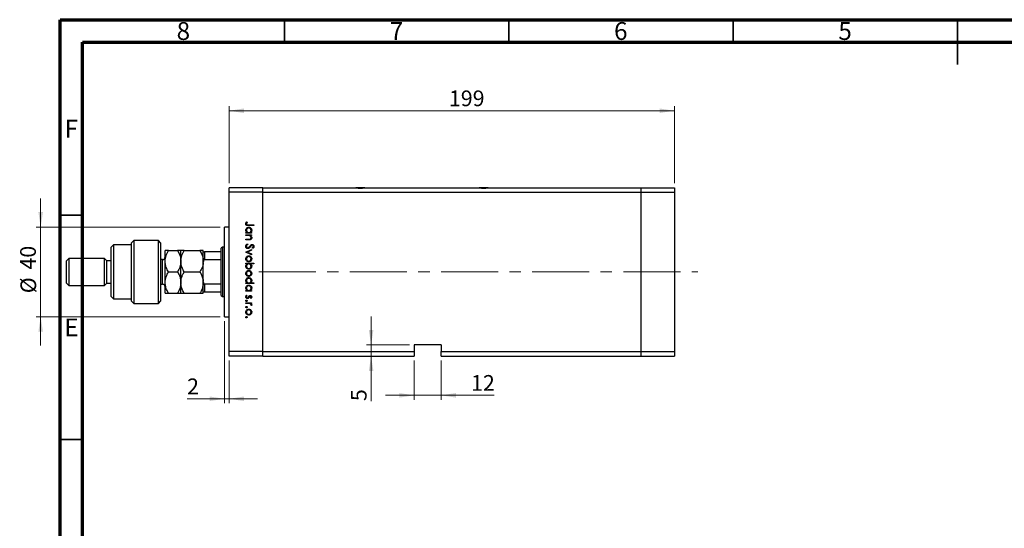
# Model space of a CAD drawing. Units: millimetres. Extents: x 6 to 461, y 5 to 292.
# Drawn here: x 6 to 225, y 179 to 292 of the extents above; entities that cross this region are included whole.
import ezdxf

# ---------------------------------------------------------------- set-up
doc = ezdxf.new("R2010")
doc.units = ezdxf.units.MM
doc.linetypes.add('CENTERX2', pattern=[20.32, 12.7, -2.54, 2.54, -2.54])
doc.styles.add('SLDTEXTSTYLE0', font='TXT', dxfattribs={"width": 0.75})
doc.dimstyles.new('SLDDIMSTYLE0', dxfattribs={"dimtxt": 3.5, "dimasz": 3.302, "dimexe": 0, "dimexo": 0.0625, "dimgap": 0.875, "dimtad": 1, "dimdec": 0, "dimlfac": 2, "dimrnd": 1e-09, "dimzin": 12, "dimdsep": 46, "dimtxsty": 'SLDTEXTSTYLE0', "dimsah": 1, "dimcen": 0.09, "dimadec": 0, "dimazin": 3, "dimtfac": 1, "dimtdec": 0, "dimtmove": 0, "dimatfit": 0, "dimfxl": 1, "dimfrac": 2, "dimtolj": 1, "dimtzin": 12, "dimarcsym": 0})
doc.dimstyles.new('SLDDIMSTYLE1', dxfattribs={"dimtxt": 3.5, "dimasz": 3.302, "dimexe": 0, "dimexo": 0.0625, "dimgap": 0.875, "dimtad": 1, "dimdec": 0, "dimlfac": 2, "dimrnd": 1e-09, "dimzin": 12, "dimdsep": 46, "dimtxsty": 'SLDTEXTSTYLE0', "dimsah": 1, "dimcen": 0.09, "dimadec": 0, "dimazin": 3, "dimtfac": 1, "dimtdec": 0, "dimtofl": 0, "dimtmove": 0, "dimatfit": 3, "dimfxl": 1, "dimfrac": 2, "dimtolj": 1, "dimtzin": 12, "dimarcsym": 0})

# ---------------------------------------------------------------- blocks, each defined once
blk = doc.blocks.new('_D')
at = {"color": 7, "linetype": 'Continuous', "lineweight": 0}
for p, q in [((10.65, 245.84), (10.65, 252.19)), ((50.65, 245.84), (9.65, 245.84)), ((10.65, 245.84), (10.65, 225.84)), ((50.65, 225.84), (9.65, 225.84)), ((10.65, 225.84), (10.65, 219.49))]:
    blk.add_line(p, q, dxfattribs=at)
at = {"color": 7, "linetype": 'Continuous', "lineweight": 18}
for points in [[(10.65, 245.84), (11.16, 249.15), (10.14, 249.15)], [(10.65, 225.84), (10.14, 222.54), (11.16, 222.54)]]:
    blk.add_solid(points, dxfattribs=at)
at = {"color": 7, "linetype": 'Continuous', "lineweight": 18, "char_height": 3.5, "attachment_point": 1, "rotation": 90, "style": 'SLDTEXTSTYLE0'}
for s, insert in [('40', (6.08, 236.36)), ('%%c', (6.14, 231.09))]:
    blk.add_mtext(s, dxfattribs=dict(at, insert=insert))
blk = doc.blocks.new('_D_1')
at = {"color": 7, "linetype": 'Continuous', "lineweight": 0}
for p, q in [((51.65, 224.84), (51.65, 206.59)), ((52.65, 216.09), (52.65, 206.59)), ((51.65, 207.59), (43.28, 207.59)), ((51.65, 207.59), (52.65, 207.59)), ((52.65, 207.59), (59, 207.59))]:
    blk.add_line(p, q, dxfattribs=at)
at = {"color": 7, "linetype": 'Continuous', "lineweight": 18}
for points in [[(51.65, 207.59), (48.35, 208.1), (48.35, 207.09)], [(52.65, 207.59), (55.95, 207.09), (55.95, 208.1)]]:
    blk.add_solid(points, dxfattribs=at)
at = {"color": 7, "linetype": 'Continuous', "lineweight": 18, "insert": (43.28, 212.11), "char_height": 3.5, "attachment_point": 1, "style": 'SLDTEXTSTYLE0'}
blk.add_mtext('2', dxfattribs=at)
blk = doc.blocks.new('_D_2')
at = {"color": 7, "linetype": 'Continuous', "lineweight": 0}
for p, q in [((84.31, 219.59), (84.31, 225.94)), ((92.9, 219.59), (83.31, 219.59)), ((84.31, 219.59), (84.31, 217.09)), ((84.31, 217.09), (84.31, 207.07))]:
    blk.add_line(p, q, dxfattribs=at)
at = {"color": 7, "linetype": 'Continuous', "lineweight": 18}
for points in [[(84.31, 219.59), (84.82, 222.9), (83.8, 222.9)], [(84.31, 217.09), (83.8, 213.79), (84.82, 213.79)]]:
    blk.add_solid(points, dxfattribs=at)
at = {"color": 7, "linetype": 'Continuous', "lineweight": 18, "insert": (79.8, 207.07), "char_height": 3.5, "attachment_point": 1, "rotation": 90, "style": 'SLDTEXTSTYLE0'}
blk.add_mtext('5', dxfattribs=at)
blk = doc.blocks.new('_D_3')
at = {"color": 7, "linetype": 'Continuous', "lineweight": 0}
for p, q in [((93.9, 216.09), (93.9, 207.36)), ((99.9, 216.09), (99.9, 207.36)), ((93.9, 208.36), (87.55, 208.36)), ((93.9, 208.36), (99.9, 208.36)), ((99.9, 208.36), (111.76, 208.36))]:
    blk.add_line(p, q, dxfattribs=at)
at = {"color": 7, "linetype": 'Continuous', "lineweight": 18}
for points in [[(93.9, 208.36), (90.6, 208.87), (90.6, 207.85)], [(99.9, 208.36), (103.2, 207.85), (103.2, 208.87)]]:
    blk.add_solid(points, dxfattribs=at)
at = {"color": 7, "linetype": 'Continuous', "lineweight": 18, "insert": (106.58, 212.87), "char_height": 3.5, "attachment_point": 1, "style": 'SLDTEXTSTYLE0'}
blk.add_mtext('12', dxfattribs=at)
blk = doc.blocks.new('_D_4')
at = {"color": 7, "linetype": 'Continuous', "lineweight": 0}
for p, q in [((52.65, 255.59), (52.65, 272.73)), ((151.9, 255.59), (151.9, 272.73)), ((52.65, 271.73), (151.9, 271.73))]:
    blk.add_line(p, q, dxfattribs=at)
at = {"color": 7, "linetype": 'Continuous', "lineweight": 18}
for points in [[(52.65, 271.73), (55.95, 271.22), (55.95, 272.24)], [(151.9, 271.73), (148.6, 272.24), (148.6, 271.22)]]:
    blk.add_solid(points, dxfattribs=at)
at = {"color": 7, "linetype": 'Continuous', "lineweight": 18, "insert": (101.65, 276.24), "char_height": 3.5, "attachment_point": 1, "style": 'SLDTEXTSTYLE0'}
blk.add_mtext('199', dxfattribs=at)

msp = doc.modelspace()

# ---------------------------------------------------------------- linework, layer by layer
at = {"color": 7, "linetype": 'Continuous', "lineweight": 70}
for p, q in [((15, 5), (15, 292)), ((15, 292), (415, 292)), ((20, 10), (20, 287)), ((20, 287), (410, 287))]:
    msp.add_line(p, q, dxfattribs=at)
at = {"color": 7, "linetype": 'Continuous', "lineweight": 35}
for p, q in [((65, 287), (65, 292)), ((115, 287), (115, 292)), ((165, 287), (165, 292)), ((215, 292), (215, 282)), ((215, 287), (215, 292)), ((20, 248.5), (15, 248.5)), ((20, 198.5), (15, 198.5))]:
    msp.add_line(p, q, dxfattribs=at)
at = {"color": 7, "linetype": 'Continuous', "lineweight": 25}
for p, q in [((60.149, 254.593), (52.649, 254.593)), ((52.649, 253.593), (52.649, 254.593)), ((60.149, 253.593), (60.149, 254.593)), ((60.149, 254.593), (80.892, 254.593)), ((82.907, 254.593), (80.892, 254.593)), ((82.907, 254.593), (108.392, 254.593)), ((110.407, 254.593), (108.392, 254.593)), ((110.407, 254.593), (144.399, 254.593)), ((144.399, 254.593), (144.399, 253.593)), ((144.399, 254.593), (151.899, 254.593)), ((151.899, 254.593), (151.899, 253.593)), ((60.149, 253.593), (52.649, 253.593)), ((52.649, 218.093), (52.649, 253.593)), ((60.149, 218.093), (60.149, 253.593)), ((60.149, 253.593), (144.399, 253.593)), ((144.399, 253.593), (144.399, 218.093)), ((144.399, 253.593), (151.899, 253.593)), ((151.899, 253.593), (151.899, 218.093)), ((52.649, 245.843), (51.649, 245.843)), ((51.649, 235.843), (51.649, 245.843)), ((56.556, 246.981), (56.691, 246.889)), ((58.149, 246.151), (56.968, 246.151)), ((56.985, 246.308), (58.149, 246.308)), ((58.149, 246.308), (58.149, 246.151)), ((56.399, 244.603), (56.621, 244.603)), ((56.399, 244.446), (56.399, 244.603)), ((57.678, 244.446), (56.399, 244.446)), ((56.399, 244.087), (57.678, 244.087)), ((56.399, 243.93), (56.399, 244.087)), ((56.862, 243.93), (56.399, 243.93)), ((57.442, 244.603), (57.678, 244.603)), ((57.678, 243.93), (57.447, 243.93)), ((57.678, 244.603), (57.678, 244.446)), ((57.678, 244.087), (57.678, 243.93)), ((26.899, 241.843), (26.399, 241.343)), ((30.899, 241.843), (26.899, 241.843)), ((26.899, 241.843), (26.899, 235.843)), ((31.399, 242.843), (30.899, 242.343)), ((30.899, 229.343), (30.899, 242.343)), ((36.899, 242.843), (31.399, 242.843)), ((31.399, 242.843), (31.399, 228.843)), ((37.399, 242.343), (36.899, 242.843)), ((36.899, 228.843), (36.899, 242.843)), ((37.399, 242.343), (37.399, 229.343)), ((56.399, 243.122), (57.001, 243.122)), ((56.399, 242.965), (56.399, 243.122)), ((57.052, 242.965), (56.399, 242.965)), ((56.737, 242.068), (56.826, 241.92)), ((26.399, 235.843), (26.399, 241.343)), ((38.399, 238.218), (38.399, 240.593)), ((39.134, 240.593), (41.164, 240.593)), ((41.899, 238.218), (41.899, 240.593)), ((42.634, 240.593), (46.164, 240.593)), ((46.899, 240.343), (46.899, 240.593)), ((46.899, 238.023), (46.899, 240.343)), ((47.149, 240.343), (47.149, 238.548)), ((50.899, 240.343), (47.149, 240.343)), ((51.149, 241.343), (50.899, 241.093)), ((50.899, 240.343), (50.899, 241.093)), ((50.899, 238.548), (50.899, 240.343)), ((51.649, 241.343), (51.149, 241.343)), ((51.149, 241.343), (51.149, 235.843)), ((56.399, 240.273), (57.678, 240.856)), ((56.399, 240.25), (56.399, 240.273)), ((57.678, 239.667), (56.399, 240.25)), ((57.678, 240.686), (56.747, 240.262)), ((56.747, 240.262), (57.678, 239.837)), ((57.678, 240.856), (57.678, 240.686)), ((57.678, 239.837), (57.678, 239.667)), ((57.898, 241.058), (57.79, 241.2)), ((16.899, 238.843), (16.399, 238.343)), ((16.399, 235.843), (16.399, 238.343)), ((24.899, 238.843), (16.899, 238.843)), ((16.899, 238.843), (16.899, 235.843)), ((25.399, 238.343), (24.899, 238.843)), ((24.899, 235.843), (24.899, 238.843)), ((26.399, 238.343), (25.399, 238.343)), ((25.399, 235.843), (25.399, 238.343)), ((37.799, 238.593), (37.399, 238.593)), ((38.399, 233.468), (38.399, 238.218)), ((41.899, 233.468), (41.899, 238.218)), ((46.899, 237.364), (46.899, 238.023)), ((46.899, 234.323), (46.899, 237.364)), ((50.899, 238.548), (47.149, 238.548)), ((50.899, 233.139), (50.899, 238.548)), ((56.399, 237.782), (58.194, 237.782)), ((56.399, 237.625), (56.399, 237.782)), ((56.636, 237.625), (56.399, 237.625)), ((58.194, 237.625), (57.446, 237.625)), ((58.194, 237.782), (58.194, 237.625)), ((16.399, 233.343), (16.399, 235.843)), ((16.899, 235.843), (16.899, 232.843)), ((24.899, 232.843), (24.899, 235.843)), ((25.399, 233.343), (25.399, 235.843)), ((26.399, 230.343), (26.399, 235.843)), ((26.899, 235.843), (26.899, 229.843)), ((39.134, 235.843), (41.164, 235.843)), ((42.634, 235.843), (46.164, 235.843)), ((51.149, 235.843), (51.149, 230.343)), ((51.649, 225.843), (51.649, 235.843)), ((16.399, 233.343), (16.899, 232.843)), ((16.899, 232.843), (24.899, 232.843)), ((24.899, 232.843), (25.399, 233.343)), ((25.399, 233.343), (26.399, 233.343)), ((37.399, 233.093), (37.799, 233.093)), ((38.399, 231.093), (38.399, 233.468)), ((41.899, 231.093), (41.899, 233.468)), ((46.899, 233.664), (46.899, 234.323)), ((46.899, 231.343), (46.899, 233.664)), ((47.149, 233.139), (47.149, 231.343)), ((50.899, 233.139), (47.149, 233.139)), ((50.899, 231.343), (50.899, 233.139)), ((56.399, 233.385), (56.621, 233.385)), ((56.399, 233.228), (56.399, 233.385)), ((58.194, 233.228), (56.399, 233.228)), ((57.431, 233.385), (58.194, 233.385)), ((58.194, 233.385), (58.194, 233.228)), ((39.134, 231.093), (41.164, 231.093)), ((42.634, 231.093), (46.164, 231.093)), ((46.899, 231.093), (46.899, 231.329)), ((50.899, 231.343), (47.149, 231.343)), ((50.899, 230.593), (50.899, 231.343)), ((50.899, 230.593), (51.149, 230.343)), ((56.399, 231.725), (56.621, 231.725)), ((56.399, 231.568), (56.399, 231.725)), ((57.678, 231.568), (56.399, 231.568)), ((56.55, 230.648), (56.669, 230.544)), ((57.442, 231.725), (57.678, 231.725)), ((57.678, 231.725), (57.678, 231.568)), ((26.399, 230.343), (26.899, 229.843)), ((26.899, 229.843), (30.899, 229.843)), ((30.899, 229.343), (31.399, 228.843)), ((31.399, 228.843), (36.899, 228.843)), ((36.899, 228.843), (37.399, 229.343)), ((51.149, 230.343), (51.649, 230.343)), ((56.399, 228.965), (57.678, 228.965)), ((56.399, 228.808), (56.399, 228.965)), ((56.829, 228.808), (56.399, 228.808)), ((57.519, 229.93), (57.409, 230.036)), ((57.678, 228.808), (57.49, 228.808)), ((57.657, 228.359), (57.521, 228.446)), ((57.678, 228.965), (57.678, 228.808)), ((51.649, 225.843), (52.649, 225.843)), ((99.899, 219.593), (93.899, 219.593)), ((93.899, 219.593), (93.899, 218.093)), ((99.899, 219.593), (99.899, 218.093)), ((60.149, 218.093), (52.649, 218.093)), ((52.649, 217.093), (52.649, 218.093)), ((60.149, 217.093), (60.149, 218.093)), ((60.149, 218.093), (93.899, 218.093)), ((93.899, 218.093), (93.899, 217.093)), ((99.899, 218.093), (144.399, 218.093)), ((99.899, 217.093), (99.899, 218.093)), ((144.399, 218.093), (144.399, 217.093)), ((144.399, 218.093), (151.899, 218.093)), ((151.899, 218.093), (151.899, 217.093)), ((60.149, 217.093), (52.649, 217.093)), ((60.149, 217.093), (93.899, 217.093)), ((99.899, 217.093), (144.399, 217.093)), ((144.399, 217.093), (151.899, 217.093))]:
    msp.add_line(p, q, dxfattribs=at)
at = {"color": 8, "linetype": 'Continuous', "lineweight": 25}
for p, q in [((37.799, 234.468), (37.799, 238.593)), ((37.799, 233.093), (37.799, 234.468))]:
    msp.add_line(p, q, dxfattribs=at)
at = {"color": 7, "linetype": 'CENTERX2', "lineweight": 18}
msp.add_line((59.262, 235.843), (157.142, 235.843), dxfattribs=at)
at = {"color": 7, "linetype": 'Continuous', "lineweight": 25}
for centre, radius, start, end in [((81.899, 258.593), 4.125, 255.85889, 284.14111), ((109.399, 258.593), 4.125, 255.85889, 284.14111), ((37.799, 239.193), 0.6, 270, 0), ((37.799, 232.493), 0.6, 0, 90)]:
    msp.add_arc(centre, radius, start, end, dxfattribs=at)
for points, knots in [([(56.354, 246.559), (56.37, 246.649), (56.399, 246.809), (56.508, 246.928), (56.556, 246.981)], [0, 0, 0, 0, 0.5575179, 1, 1, 1, 1]), ([(56.968, 246.151), (56.897, 246.152), (56.757, 246.154), (56.577, 246.182), (56.462, 246.267), (56.374, 246.38), (56.362, 246.488), (56.354, 246.559)], [0, 0, 0, 0, 0.2510974, 0.5007479, 0.6259937, 0.7512592, 1, 1, 1, 1]), ([(56.559, 246.665), (56.551, 246.644), (56.537, 246.607), (56.535, 246.568), (56.534, 246.55)], [0, 0, 0, 0, 0.5599001, 1, 1, 1, 1]), ([(56.534, 246.55), (56.536, 246.526), (56.541, 246.478), (56.577, 246.413), (56.629, 246.361), (56.763, 246.299), (56.886, 246.304), (56.985, 246.308)], [0, 0, 0, 0, 0.1249526, 0.2498729, 0.3748241, 0.4998744, 1, 1, 1, 1]), ([(56.691, 246.889), (56.664, 246.849), (56.614, 246.777), (56.576, 246.699), (56.559, 246.665)], [0, 0, 0, 0, 0.5600895, 1, 1, 1, 1]), ([(56.377, 245.125), (56.388, 245.224), (56.411, 245.42), (56.593, 245.637), (56.81, 245.772), (56.965, 245.785), (57.042, 245.792)], [0, 0, 0, 0, 0.2795738, 0.5593479, 0.7795964, 1, 1, 1, 1]), ([(56.621, 244.603), (56.542, 244.686), (56.401, 244.834), (56.384, 245.036), (56.377, 245.125)], [0, 0, 0, 0, 0.558753, 1, 1, 1, 1]), ([(57.04, 245.635), (56.966, 245.624), (56.817, 245.603), (56.65, 245.466), (56.551, 245.296), (56.54, 245.179), (56.534, 245.12)], [0, 0, 0, 0, 0.27940025, 0.5590995, 0.77955422, 1, 1, 1, 1]), ([(56.534, 245.12), (56.543, 245.045), (56.561, 244.895), (56.689, 244.72), (56.859, 244.618), (56.977, 244.608), (57.036, 244.603)], [0, 0, 0, 0, 0.27981841, 0.55942188, 0.77957304, 1, 1, 1, 1]), ([(57.205, 243.906), (57.141, 243.914), (57.027, 243.93), (56.912, 243.93), (56.862, 243.93)], [0, 0, 0, 0, 0.55965757, 1, 1, 1, 1]), ([(57.036, 244.603), (57.112, 244.611), (57.263, 244.628), (57.431, 244.769), (57.529, 244.94), (57.539, 245.059), (57.544, 245.118)], [0, 0, 0, 0, 0.2796512, 0.5592146, 0.7795012, 1, 1, 1, 1]), ([(57.544, 245.118), (57.535, 245.193), (57.517, 245.343), (57.384, 245.514), (57.217, 245.616), (57.099, 245.629), (57.04, 245.635)], [0, 0, 0, 0, 0.2797441, 0.5592621, 0.7797218, 1, 1, 1, 1]), ([(57.042, 245.792), (57.14, 245.78), (57.336, 245.756), (57.549, 245.57), (57.681, 245.352), (57.694, 245.197), (57.701, 245.12)], [0, 0, 0, 0, 0.2794094, 0.559215, 0.779552, 1, 1, 1, 1]), ([(57.544, 243.471), (57.538, 243.526), (57.526, 243.637), (57.436, 243.767), (57.328, 243.862), (57.246, 243.891), (57.205, 243.906)], [0, 0, 0, 0, 0.27956321, 0.55940733, 0.77969902, 1, 1, 1, 1]), ([(57.701, 245.12), (57.688, 245.005), (57.664, 244.798), (57.51, 244.663), (57.442, 244.603)], [0, 0, 0, 0, 0.5590644, 1, 1, 1, 1]), ([(57.447, 243.93), (57.528, 243.855), (57.672, 243.722), (57.692, 243.529), (57.701, 243.443)], [0, 0, 0, 0, 0.5591406, 1, 1, 1, 1]), ([(56.354, 241.536), (56.361, 241.6), (56.374, 241.73), (56.506, 241.929), (56.649, 242.015), (56.737, 242.068)], [0, 0, 0, 0, 0.2798747, 0.5596912, 1, 1, 1, 1]), ([(56.828, 241.036), (56.756, 241.046), (56.613, 241.065), (56.46, 241.205), (56.368, 241.367), (56.359, 241.479), (56.354, 241.536)], [0, 0, 0, 0, 0.2791825, 0.5590727, 0.7794364, 1, 1, 1, 1]), ([(56.826, 241.92), (56.746, 241.868), (56.634, 241.795), (56.546, 241.647), (56.538, 241.573), (56.534, 241.536)], [0, 0, 0, 0, 0.5593206, 0.7797817, 1, 1, 1, 1]), ([(56.534, 241.536), (56.539, 241.489), (56.548, 241.395), (56.619, 241.28), (56.72, 241.207), (56.794, 241.197), (56.831, 241.193)], [0, 0, 0, 0, 0.2802553, 0.560109, 0.7800802, 1, 1, 1, 1]), ([(57.393, 241.448), (57.312, 241.338), (57.198, 241.185), (56.988, 241.055), (56.881, 241.042), (56.828, 241.036)], [0, 0, 0, 0, 0.5601154, 0.7802838, 1, 1, 1, 1]), ([(57.001, 243.122), (57.055, 243.122), (57.153, 243.121), (57.249, 243.135), (57.292, 243.141)], [0, 0, 0, 0, 0.5602545, 1, 1, 1, 1]), ([(57.002, 241.255), (57.06, 241.309), (57.163, 241.406), (57.245, 241.52), (57.281, 241.571)], [0, 0, 0, 0, 0.55950017, 1, 1, 1, 1]), ([(57.701, 243.443), (57.696, 243.386), (57.686, 243.271), (57.593, 243.121), (57.445, 243.009), (57.254, 242.969), (57.12, 242.967), (57.052, 242.965)], [0, 0, 0, 0, 0.1865964, 0.373039, 0.5593711, 0.7792538, 1, 1, 1, 1]), ([(57.281, 241.571), (57.322, 241.628), (57.393, 241.73), (57.481, 241.819), (57.519, 241.858)], [0, 0, 0, 0, 0.560415, 1, 1, 1, 1]), ([(57.292, 243.141), (57.333, 243.153), (57.414, 243.178), (57.526, 243.292), (57.537, 243.403), (57.544, 243.471)], [0, 0, 0, 0, 0.2811923, 0.5613307, 1, 1, 1, 1]), ([(57.567, 241.683), (57.534, 241.64), (57.474, 241.563), (57.418, 241.483), (57.393, 241.448)], [0, 0, 0, 0, 0.5599058, 1, 1, 1, 1]), ([(57.519, 241.858), (57.565, 241.889), (57.646, 241.944), (57.743, 241.952), (57.786, 241.956)], [0, 0, 0, 0, 0.5598405, 1, 1, 1, 1]), ([(57.793, 241.799), (57.769, 241.796), (57.72, 241.792), (57.639, 241.755), (57.594, 241.71), (57.567, 241.683)], [0, 0, 0, 0, 0.2798353, 0.5598026, 1, 1, 1, 1]), ([(57.786, 241.956), (57.848, 241.948), (57.972, 241.933), (58.107, 241.813), (58.182, 241.67), (58.19, 241.573), (58.194, 241.524)], [0, 0, 0, 0, 0.2794969, 0.558769, 0.779387, 1, 1, 1, 1]), ([(57.79, 241.2), (57.854, 241.25), (57.942, 241.318), (58.007, 241.448), (58.012, 241.511), (58.015, 241.542)], [0, 0, 0, 0, 0.559835, 0.7798475, 1, 1, 1, 1]), ([(58.015, 241.542), (58.012, 241.577), (58.006, 241.648), (57.952, 241.734), (57.877, 241.79), (57.821, 241.796), (57.793, 241.799)], [0, 0, 0, 0, 0.2802743, 0.5599314, 0.7799201, 1, 1, 1, 1]), ([(58.194, 241.524), (58.189, 241.471), (58.178, 241.363), (58.075, 241.194), (57.965, 241.11), (57.898, 241.058)], [0, 0, 0, 0, 0.2797624, 0.5595004, 1, 1, 1, 1]), ([(38.399, 238.218), (38.41, 238.425), (38.432, 238.842), (38.644, 239.653), (38.939, 240.219), (39.134, 240.593)], [0, 0, 0, 0, 0.2497061, 0.5046231, 1, 1, 1, 1]), ([(39.134, 240.593), (38.962, 240.593), (38.613, 240.593), (38.414, 240.593), (38.402, 240.593), (38.399, 240.593)], [0, 0, 0, 0, 0.4323851, 0.8795539, 1, 1, 1, 1]), ([(41.164, 240.593), (41.336, 240.268), (41.685, 239.607), (41.884, 238.787), (41.897, 238.318), (41.899, 238.218)], [0, 0, 0, 0, 0.4323851, 0.8795539, 1, 1, 1, 1]), ([(41.899, 240.593), (41.889, 240.593), (41.867, 240.593), (41.655, 240.593), (41.359, 240.593), (41.164, 240.593)], [0, 0, 0, 0, 0.2497061, 0.5046231, 1, 1, 1, 1]), ([(41.899, 238.218), (41.91, 238.425), (41.932, 238.842), (42.144, 239.653), (42.439, 240.219), (42.634, 240.593)], [0, 0, 0, 0, 0.2497061, 0.5046231, 1, 1, 1, 1]), ([(42.634, 240.593), (42.462, 240.593), (42.113, 240.593), (41.914, 240.593), (41.902, 240.593), (41.899, 240.593)], [0, 0, 0, 0, 0.4323851, 0.8795539, 1, 1, 1, 1]), ([(46.164, 240.593), (46.336, 240.268), (46.685, 239.607), (46.884, 238.787), (46.897, 238.318), (46.899, 238.218)], [0, 0, 0, 0, 0.43238505, 0.87955391, 1, 1, 1, 1]), ([(46.899, 240.593), (46.889, 240.593), (46.867, 240.593), (46.655, 240.593), (46.359, 240.593), (46.164, 240.593)], [0, 0, 0, 0, 0.2497061, 0.5046231, 1, 1, 1, 1]), ([(46.899, 240.343), (46.907, 240.343), (46.916, 240.343), (46.996, 240.343), (47.044, 240.343), (47.098, 240.343), (47.132, 240.343), (47.149, 240.343)], [0, 0, 0, 0, 0.5662294, 0.7007856, 0.8361712, 0.9183646, 1, 1, 1, 1]), ([(56.377, 238.758), (56.387, 238.856), (56.406, 239.052), (56.588, 239.267), (56.805, 239.399), (56.959, 239.413), (57.035, 239.42)], [0, 0, 0, 0, 0.279777, 0.5591944, 0.7795995, 1, 1, 1, 1]), ([(57.034, 239.263), (56.96, 239.254), (56.812, 239.235), (56.645, 239.102), (56.55, 238.933), (56.539, 238.817), (56.534, 238.758)], [0, 0, 0, 0, 0.2795877, 0.5591612, 0.7795337, 1, 1, 1, 1]), ([(56.831, 241.193), (56.865, 241.197), (56.928, 241.205), (56.979, 241.24), (57.002, 241.255)], [0, 0, 0, 0, 0.5589902, 1, 1, 1, 1]), ([(57.544, 238.758), (57.534, 238.833), (57.516, 238.983), (57.376, 239.146), (57.21, 239.248), (57.093, 239.258), (57.034, 239.263)], [0, 0, 0, 0, 0.2794683, 0.5592787, 0.779558, 1, 1, 1, 1]), ([(57.035, 239.42), (57.129, 239.411), (57.298, 239.394), (57.43, 239.291), (57.489, 239.245)], [0, 0, 0, 0, 0.5592851, 1, 1, 1, 1]), ([(57.489, 239.245), (57.557, 239.166), (57.68, 239.025), (57.694, 238.839), (57.701, 238.758)], [0, 0, 0, 0, 0.5588656, 1, 1, 1, 1]), ([(39.134, 235.843), (38.962, 236.169), (38.613, 236.83), (38.414, 237.65), (38.402, 238.119), (38.399, 238.218)], [0, 0, 0, 0, 0.4323851, 0.8795539, 1, 1, 1, 1]), ([(41.899, 238.218), (41.889, 238.012), (41.867, 237.595), (41.655, 236.784), (41.359, 236.217), (41.164, 235.843)], [0, 0, 0, 0, 0.2497061, 0.5046231, 1, 1, 1, 1]), ([(42.634, 235.843), (42.462, 236.169), (42.113, 236.83), (41.914, 237.65), (41.902, 238.119), (41.899, 238.218)], [0, 0, 0, 0, 0.4323851, 0.8795539, 1, 1, 1, 1]), ([(46.866, 237.83), (46.861, 237.754), (46.841, 237.467), (46.649, 236.785), (46.357, 236.218), (46.164, 235.843)], [0, 0, 0, 0, 0.1098669, 0.4122951, 1, 1, 1, 1]), ([(47.149, 238.548), (47.134, 238.546), (47.1, 238.542), (47.046, 238.508), (46.982, 238.434), (46.913, 238.269), (46.905, 238.12), (46.899, 238.023)], [0, 0, 0, 0, 0.0731849, 0.1620505, 0.2959674, 0.5365076, 1, 1, 1, 1]), ([(57.035, 238.097), (56.938, 238.109), (56.743, 238.133), (56.525, 238.309), (56.395, 238.528), (56.383, 238.681), (56.377, 238.758)], [0, 0, 0, 0, 0.279523, 0.5593844, 0.7795166, 1, 1, 1, 1]), ([(56.377, 237.109), (56.39, 237.224), (56.414, 237.43), (56.568, 237.566), (56.636, 237.625)], [0, 0, 0, 0, 0.5589145, 1, 1, 1, 1]), ([(57.036, 236.436), (56.938, 236.448), (56.742, 236.472), (56.528, 236.658), (56.397, 236.877), (56.383, 237.032), (56.377, 237.109)], [0, 0, 0, 0, 0.27943258, 0.55921593, 0.77955868, 1, 1, 1, 1]), ([(56.534, 238.758), (56.542, 238.684), (56.559, 238.536), (56.692, 238.368), (56.86, 238.271), (56.976, 238.259), (57.034, 238.254)], [0, 0, 0, 0, 0.2797663, 0.5591653, 0.7796144, 1, 1, 1, 1]), ([(57.041, 237.625), (56.965, 237.617), (56.814, 237.6), (56.647, 237.459), (56.548, 237.288), (56.539, 237.17), (56.534, 237.11)], [0, 0, 0, 0, 0.279648, 0.5591871, 0.7794985, 1, 1, 1, 1]), ([(56.534, 237.11), (56.543, 237.035), (56.56, 236.885), (56.693, 236.715), (56.86, 236.613), (56.978, 236.6), (57.036, 236.593)], [0, 0, 0, 0, 0.2797796, 0.5593078, 0.7797219, 1, 1, 1, 1]), ([(57.034, 238.254), (57.109, 238.262), (57.259, 238.28), (57.423, 238.418), (57.527, 238.582), (57.538, 238.7), (57.544, 238.758)], [0, 0, 0, 0, 0.2795992, 0.5593779, 0.7796524, 1, 1, 1, 1]), ([(57.49, 238.272), (57.414, 238.215), (57.277, 238.114), (57.109, 238.102), (57.035, 238.097)], [0, 0, 0, 0, 0.5592165, 1, 1, 1, 1]), ([(57.036, 236.593), (57.111, 236.604), (57.26, 236.625), (57.427, 236.762), (57.526, 236.931), (57.538, 237.049), (57.544, 237.108)], [0, 0, 0, 0, 0.2794321, 0.5591494, 0.7795764, 1, 1, 1, 1]), ([(57.701, 237.104), (57.689, 237.006), (57.666, 236.809), (57.486, 236.592), (57.268, 236.457), (57.114, 236.443), (57.036, 236.436)], [0, 0, 0, 0, 0.2795892, 0.5593453, 0.7796285, 1, 1, 1, 1]), ([(57.544, 237.108), (57.534, 237.183), (57.516, 237.333), (57.388, 237.508), (57.219, 237.61), (57.1, 237.62), (57.041, 237.625)], [0, 0, 0, 0, 0.2797993, 0.559452, 0.7796621, 1, 1, 1, 1]), ([(57.446, 237.625), (57.527, 237.543), (57.672, 237.397), (57.692, 237.193), (57.701, 237.104)], [0, 0, 0, 0, 0.559285, 1, 1, 1, 1]), ([(57.701, 238.758), (57.69, 238.654), (57.67, 238.468), (57.545, 238.332), (57.49, 238.272)], [0, 0, 0, 0, 0.559196, 1, 1, 1, 1]), ([(38.399, 233.468), (38.411, 233.688), (38.436, 234.132), (38.661, 234.94), (38.951, 235.494), (39.134, 235.843)], [0, 0, 0, 0, 0.2653037, 0.5367953, 1, 1, 1, 1]), ([(41.164, 235.843), (41.244, 235.7), (41.46, 235.311), (41.735, 234.639), (41.884, 233.979), (41.896, 233.584), (41.899, 233.468)], [0, 0, 0, 0, 0.1919465, 0.5223419, 0.8605928, 1, 1, 1, 1]), ([(41.899, 233.468), (41.93, 233.82), (41.982, 234.408), (42.284, 235.197), (42.517, 235.627), (42.634, 235.843)], [0, 0, 0, 0, 0.425131, 0.7106194, 1, 1, 1, 1]), ([(46.164, 235.843), (46.188, 235.803), (46.353, 235.513), (46.619, 234.951), (46.834, 234.305), (46.861, 233.918), (46.868, 233.815)], [0, 0, 0, 0, 0.0637325, 0.4555416, 0.8548881, 1, 1, 1, 1]), ([(56.377, 235.505), (56.387, 235.603), (56.406, 235.799), (56.588, 236.014), (56.805, 236.146), (56.959, 236.16), (57.035, 236.167)], [0, 0, 0, 0, 0.279777, 0.5591944, 0.7795995, 1, 1, 1, 1]), ([(57.035, 234.843), (56.938, 234.855), (56.743, 234.879), (56.525, 235.056), (56.395, 235.275), (56.383, 235.428), (56.377, 235.505)], [0, 0, 0, 0, 0.279523, 0.5593844, 0.7795166, 1, 1, 1, 1]), ([(57.034, 236.01), (56.96, 236.001), (56.812, 235.982), (56.645, 235.848), (56.55, 235.68), (56.539, 235.563), (56.534, 235.505)], [0, 0, 0, 0, 0.2795877, 0.5591612, 0.7795337, 1, 1, 1, 1]), ([(56.534, 235.505), (56.542, 235.431), (56.559, 235.283), (56.692, 235.115), (56.86, 235.018), (56.976, 235.006), (57.034, 235)], [0, 0, 0, 0, 0.27976627, 0.55916531, 0.7796144, 1, 1, 1, 1]), ([(57.544, 235.505), (57.534, 235.58), (57.516, 235.729), (57.376, 235.893), (57.21, 235.995), (57.093, 236.005), (57.034, 236.01)], [0, 0, 0, 0, 0.2794683, 0.5592787, 0.779558, 1, 1, 1, 1]), ([(57.034, 235), (57.109, 235.009), (57.259, 235.027), (57.423, 235.164), (57.527, 235.329), (57.538, 235.447), (57.544, 235.505)], [0, 0, 0, 0, 0.2795992, 0.5593779, 0.7796524, 1, 1, 1, 1]), ([(57.035, 236.167), (57.129, 236.158), (57.298, 236.141), (57.43, 236.038), (57.489, 235.992)], [0, 0, 0, 0, 0.5592851, 1, 1, 1, 1]), ([(57.49, 235.019), (57.414, 234.962), (57.277, 234.861), (57.109, 234.849), (57.035, 234.843)], [0, 0, 0, 0, 0.5592165, 1, 1, 1, 1]), ([(57.489, 235.992), (57.557, 235.913), (57.68, 235.771), (57.694, 235.586), (57.701, 235.505)], [0, 0, 0, 0, 0.5588656, 1, 1, 1, 1]), ([(57.701, 235.505), (57.69, 235.401), (57.67, 235.215), (57.545, 235.079), (57.49, 235.019)], [0, 0, 0, 0, 0.559196, 1, 1, 1, 1]), ([(39.134, 231.093), (39.055, 231.236), (38.839, 231.626), (38.563, 232.298), (38.414, 232.958), (38.403, 233.353), (38.399, 233.468)], [0, 0, 0, 0, 0.1919465, 0.5223419, 0.8605928, 1, 1, 1, 1]), ([(41.899, 233.468), (41.887, 233.249), (41.863, 232.805), (41.638, 231.997), (41.348, 231.443), (41.164, 231.093)], [0, 0, 0, 0, 0.2653037, 0.5367953, 1, 1, 1, 1]), ([(42.634, 231.093), (42.611, 231.134), (42.445, 231.424), (42.176, 231.986), (41.939, 232.746), (41.911, 233.249), (41.899, 233.468)], [0, 0, 0, 0, 0.0547918, 0.3916359, 0.7349601, 1, 1, 1, 1]), ([(46.899, 233.468), (46.869, 233.117), (46.817, 232.529), (46.514, 231.74), (46.282, 231.31), (46.164, 231.093)], [0, 0, 0, 0, 0.425131, 0.7106194, 1, 1, 1, 1]), ([(46.899, 233.664), (46.907, 233.543), (46.916, 233.394), (46.996, 233.237), (47.044, 233.18), (47.098, 233.145), (47.132, 233.141), (47.149, 233.139)], [0, 0, 0, 0, 0.56622942, 0.70078559, 0.83617122, 0.91836459, 1, 1, 1, 1]), ([(56.377, 233.907), (56.388, 234.006), (56.411, 234.202), (56.593, 234.42), (56.81, 234.554), (56.965, 234.568), (57.042, 234.574)], [0, 0, 0, 0, 0.2795738, 0.5593479, 0.7795964, 1, 1, 1, 1]), ([(56.621, 233.385), (56.542, 233.468), (56.401, 233.616), (56.384, 233.818), (56.377, 233.907)], [0, 0, 0, 0, 0.558753, 1, 1, 1, 1]), ([(56.377, 232.247), (56.388, 232.345), (56.411, 232.542), (56.593, 232.759), (56.81, 232.894), (56.965, 232.907), (57.042, 232.914)], [0, 0, 0, 0, 0.2795738, 0.5593479, 0.7795964, 1, 1, 1, 1]), ([(57.04, 234.417), (56.966, 234.406), (56.817, 234.385), (56.65, 234.248), (56.551, 234.078), (56.54, 233.961), (56.534, 233.902)], [0, 0, 0, 0, 0.27940025, 0.5590995, 0.77955422, 1, 1, 1, 1]), ([(56.534, 233.902), (56.543, 233.827), (56.561, 233.677), (56.689, 233.502), (56.859, 233.4), (56.977, 233.39), (57.036, 233.385)], [0, 0, 0, 0, 0.2798184, 0.5594219, 0.779573, 1, 1, 1, 1]), ([(57.04, 232.757), (56.966, 232.746), (56.817, 232.725), (56.65, 232.587), (56.551, 232.418), (56.54, 232.3), (56.534, 232.242)], [0, 0, 0, 0, 0.2794002, 0.5590995, 0.7795542, 1, 1, 1, 1]), ([(57.036, 233.385), (57.112, 233.393), (57.263, 233.41), (57.431, 233.551), (57.529, 233.722), (57.539, 233.841), (57.544, 233.9)], [0, 0, 0, 0, 0.2796512, 0.5592146, 0.7795012, 1, 1, 1, 1]), ([(57.544, 233.9), (57.535, 233.975), (57.517, 234.125), (57.384, 234.296), (57.217, 234.398), (57.099, 234.411), (57.04, 234.417)], [0, 0, 0, 0, 0.2797441, 0.5592621, 0.7797218, 1, 1, 1, 1]), ([(57.544, 232.24), (57.535, 232.315), (57.517, 232.465), (57.384, 232.635), (57.217, 232.738), (57.099, 232.75), (57.04, 232.757)], [0, 0, 0, 0, 0.2797441, 0.5592621, 0.7797218, 1, 1, 1, 1]), ([(57.042, 234.574), (57.14, 234.562), (57.336, 234.538), (57.549, 234.352), (57.681, 234.134), (57.694, 233.98), (57.701, 233.902)], [0, 0, 0, 0, 0.2794094, 0.559215, 0.779552, 1, 1, 1, 1]), ([(57.042, 232.914), (57.14, 232.902), (57.336, 232.878), (57.549, 232.692), (57.681, 232.473), (57.694, 232.319), (57.701, 232.242)], [0, 0, 0, 0, 0.2794094, 0.559215, 0.779552, 1, 1, 1, 1]), ([(57.701, 233.902), (57.685, 233.787), (57.657, 233.58), (57.5, 233.445), (57.431, 233.385)], [0, 0, 0, 0, 0.5584288, 1, 1, 1, 1]), ([(38.399, 231.093), (38.41, 231.093), (38.432, 231.093), (38.644, 231.093), (38.939, 231.093), (39.134, 231.093)], [0, 0, 0, 0, 0.2497061, 0.5046231, 1, 1, 1, 1]), ([(41.164, 231.093), (41.336, 231.093), (41.685, 231.093), (41.884, 231.093), (41.897, 231.093), (41.899, 231.093)], [0, 0, 0, 0, 0.4323851, 0.8795539, 1, 1, 1, 1]), ([(41.899, 231.093), (41.91, 231.093), (41.932, 231.093), (42.144, 231.093), (42.439, 231.093), (42.634, 231.093)], [0, 0, 0, 0, 0.2497061, 0.5046231, 1, 1, 1, 1]), ([(46.164, 231.093), (46.336, 231.093), (46.685, 231.093), (46.884, 231.093), (46.897, 231.093), (46.899, 231.093)], [0, 0, 0, 0, 0.4323851, 0.8795539, 1, 1, 1, 1]), ([(47.149, 231.343), (47.134, 231.343), (47.1, 231.343), (47.046, 231.343), (46.982, 231.343), (46.913, 231.343), (46.905, 231.343), (46.899, 231.343)], [0, 0, 0, 0, 0.0731849, 0.1620505, 0.2959674, 0.5365076, 1, 1, 1, 1]), ([(56.621, 231.725), (56.542, 231.808), (56.401, 231.956), (56.384, 232.158), (56.377, 232.247)], [0, 0, 0, 0, 0.55875301, 1, 1, 1, 1]), ([(56.377, 230.282), (56.387, 230.362), (56.405, 230.504), (56.506, 230.604), (56.55, 230.648)], [0, 0, 0, 0, 0.5592891, 1, 1, 1, 1]), ([(56.534, 232.242), (56.543, 232.167), (56.561, 232.017), (56.689, 231.842), (56.859, 231.74), (56.977, 231.73), (57.036, 231.725)], [0, 0, 0, 0, 0.2798184, 0.5594219, 0.779573, 1, 1, 1, 1]), ([(56.669, 230.544), (56.628, 230.504), (56.556, 230.433), (56.541, 230.334), (56.534, 230.29)], [0, 0, 0, 0, 0.5608331, 1, 1, 1, 1]), ([(56.994, 230.302), (57.02, 230.348), (57.066, 230.431), (57.137, 230.494), (57.168, 230.522)], [0, 0, 0, 0, 0.5606591, 1, 1, 1, 1]), ([(57.036, 231.725), (57.112, 231.733), (57.263, 231.75), (57.431, 231.891), (57.529, 232.062), (57.539, 232.181), (57.544, 232.24)], [0, 0, 0, 0, 0.2796512, 0.5592146, 0.7795012, 1, 1, 1, 1]), ([(57.168, 230.522), (57.203, 230.541), (57.264, 230.575), (57.334, 230.579), (57.365, 230.581)], [0, 0, 0, 0, 0.5595868, 1, 1, 1, 1]), ([(57.365, 230.581), (57.414, 230.576), (57.512, 230.567), (57.624, 230.481), (57.691, 230.373), (57.698, 230.296), (57.701, 230.257)], [0, 0, 0, 0, 0.2799113, 0.5594788, 0.7796275, 1, 1, 1, 1]), ([(57.701, 232.242), (57.688, 232.127), (57.664, 231.92), (57.51, 231.785), (57.442, 231.725)], [0, 0, 0, 0, 0.5590644, 1, 1, 1, 1]), ([(56.746, 229.907), (56.691, 229.914), (56.581, 229.926), (56.459, 230.028), (56.387, 230.152), (56.38, 230.239), (56.377, 230.282)], [0, 0, 0, 0, 0.27958055, 0.55924882, 0.77951291, 1, 1, 1, 1]), ([(56.377, 229.425), (56.379, 229.447), (56.385, 229.49), (56.425, 229.537), (56.472, 229.567), (56.506, 229.57), (56.523, 229.571)], [0, 0, 0, 0, 0.2795373, 0.559056, 0.7794425, 1, 1, 1, 1]), ([(56.523, 229.279), (56.501, 229.282), (56.458, 229.287), (56.411, 229.327), (56.382, 229.375), (56.378, 229.408), (56.377, 229.425)], [0, 0, 0, 0, 0.27953897, 0.55932678, 0.77968851, 1, 1, 1, 1]), ([(56.523, 229.571), (56.544, 229.569), (56.587, 229.564), (56.635, 229.524), (56.664, 229.476), (56.667, 229.442), (56.669, 229.425)], [0, 0, 0, 0, 0.27951748, 0.55932643, 0.77954412, 1, 1, 1, 1]), ([(56.669, 229.425), (56.666, 229.404), (56.661, 229.361), (56.621, 229.313), (56.573, 229.284), (56.54, 229.281), (56.523, 229.279)], [0, 0, 0, 0, 0.2796468, 0.5592988, 0.7796148, 1, 1, 1, 1]), ([(56.534, 230.29), (56.537, 230.258), (56.544, 230.195), (56.597, 230.122), (56.665, 230.073), (56.715, 230.067), (56.74, 230.065)], [0, 0, 0, 0, 0.2799881, 0.5597452, 0.7799628, 1, 1, 1, 1]), ([(56.74, 230.065), (56.765, 230.067), (56.809, 230.071), (56.846, 230.096), (56.862, 230.108)], [0, 0, 0, 0, 0.55960297, 1, 1, 1, 1]), ([(56.944, 229.967), (56.909, 229.948), (56.848, 229.913), (56.777, 229.909), (56.746, 229.907)], [0, 0, 0, 0, 0.559542, 1, 1, 1, 1]), ([(57.268, 228.78), (57.186, 228.79), (57.041, 228.809), (56.894, 228.808), (56.829, 228.808)], [0, 0, 0, 0, 0.559636, 1, 1, 1, 1]), ([(56.862, 230.108), (56.89, 230.141), (56.941, 230.201), (56.977, 230.271), (56.994, 230.302)], [0, 0, 0, 0, 0.5590744, 1, 1, 1, 1]), ([(57.124, 230.197), (57.097, 230.149), (57.049, 230.063), (56.976, 229.996), (56.944, 229.967)], [0, 0, 0, 0, 0.5606486, 1, 1, 1, 1]), ([(57.255, 230.38), (57.227, 230.349), (57.176, 230.293), (57.14, 230.227), (57.124, 230.197)], [0, 0, 0, 0, 0.55901781, 1, 1, 1, 1]), ([(57.371, 230.424), (57.348, 230.421), (57.305, 230.416), (57.271, 230.391), (57.255, 230.38)], [0, 0, 0, 0, 0.5590539, 1, 1, 1, 1]), ([(57.544, 228.526), (57.536, 228.563), (57.52, 228.637), (57.416, 228.732), (57.324, 228.762), (57.268, 228.78)], [0, 0, 0, 0, 0.2783765, 0.5588111, 1, 1, 1, 1]), ([(57.544, 230.257), (57.54, 230.282), (57.534, 230.332), (57.485, 230.384), (57.43, 230.418), (57.391, 230.422), (57.371, 230.424)], [0, 0, 0, 0, 0.2792404, 0.5590134, 0.779498, 1, 1, 1, 1]), ([(57.409, 230.036), (57.447, 230.07), (57.516, 230.13), (57.535, 230.219), (57.544, 230.257)], [0, 0, 0, 0, 0.5620764, 1, 1, 1, 1]), ([(57.49, 228.808), (57.552, 228.764), (57.664, 228.686), (57.689, 228.554), (57.701, 228.496)], [0, 0, 0, 0, 0.5613816, 1, 1, 1, 1]), ([(57.701, 230.257), (57.697, 230.221), (57.689, 230.149), (57.624, 230.035), (57.559, 229.97), (57.519, 229.93)], [0, 0, 0, 0, 0.2795539, 0.559733, 1, 1, 1, 1]), ([(57.521, 228.446), (57.527, 228.46), (57.539, 228.486), (57.542, 228.514), (57.544, 228.526)], [0, 0, 0, 0, 0.5603957, 1, 1, 1, 1]), ([(57.701, 228.496), (57.697, 228.469), (57.691, 228.42), (57.667, 228.378), (57.657, 228.359)], [0, 0, 0, 0, 0.5592795, 1, 1, 1, 1]), ([(56.377, 228.012), (56.379, 228.033), (56.385, 228.076), (56.425, 228.123), (56.472, 228.153), (56.506, 228.156), (56.523, 228.157)], [0, 0, 0, 0, 0.2795373, 0.559056, 0.7794425, 1, 1, 1, 1]), ([(56.523, 227.866), (56.501, 227.869), (56.458, 227.874), (56.411, 227.913), (56.382, 227.961), (56.378, 227.995), (56.377, 228.012)], [0, 0, 0, 0, 0.279539, 0.5593268, 0.7796885, 1, 1, 1, 1]), ([(56.377, 226.889), (56.387, 226.987), (56.406, 227.183), (56.588, 227.399), (56.805, 227.531), (56.959, 227.545), (57.035, 227.552)], [0, 0, 0, 0, 0.279777, 0.5591944, 0.7795995, 1, 1, 1, 1]), ([(57.035, 226.228), (56.938, 226.24), (56.743, 226.264), (56.525, 226.44), (56.395, 226.659), (56.383, 226.812), (56.377, 226.889)], [0, 0, 0, 0, 0.279523, 0.5593844, 0.7795166, 1, 1, 1, 1]), ([(56.523, 228.157), (56.544, 228.155), (56.587, 228.15), (56.635, 228.11), (56.664, 228.062), (56.667, 228.029), (56.669, 228.012)], [0, 0, 0, 0, 0.2795175, 0.5593264, 0.7795441, 1, 1, 1, 1]), ([(56.669, 228.012), (56.666, 227.99), (56.661, 227.947), (56.621, 227.9), (56.573, 227.87), (56.54, 227.867), (56.523, 227.866)], [0, 0, 0, 0, 0.2796468, 0.5592988, 0.7796148, 1, 1, 1, 1]), ([(57.034, 227.395), (56.96, 227.385), (56.812, 227.367), (56.645, 227.233), (56.55, 227.064), (56.539, 226.948), (56.534, 226.89)], [0, 0, 0, 0, 0.2795877, 0.5591612, 0.7795337, 1, 1, 1, 1]), ([(56.534, 226.89), (56.542, 226.816), (56.559, 226.667), (56.692, 226.5), (56.86, 226.402), (56.976, 226.391), (57.034, 226.385)], [0, 0, 0, 0, 0.2797663, 0.5591653, 0.7796144, 1, 1, 1, 1]), ([(57.544, 226.89), (57.534, 226.965), (57.516, 227.114), (57.376, 227.278), (57.21, 227.379), (57.093, 227.39), (57.034, 227.395)], [0, 0, 0, 0, 0.2794683, 0.5592787, 0.779558, 1, 1, 1, 1]), ([(57.034, 226.385), (57.109, 226.394), (57.259, 226.411), (57.423, 226.549), (57.527, 226.714), (57.538, 226.831), (57.544, 226.89)], [0, 0, 0, 0, 0.2795992, 0.5593779, 0.7796524, 1, 1, 1, 1]), ([(57.035, 227.552), (57.129, 227.542), (57.298, 227.526), (57.43, 227.422), (57.489, 227.376)], [0, 0, 0, 0, 0.5592851, 1, 1, 1, 1]), ([(57.49, 226.403), (57.414, 226.347), (57.277, 226.246), (57.109, 226.233), (57.035, 226.228)], [0, 0, 0, 0, 0.5592165, 1, 1, 1, 1]), ([(57.489, 227.376), (57.557, 227.297), (57.68, 227.156), (57.694, 226.971), (57.701, 226.889)], [0, 0, 0, 0, 0.5588656, 1, 1, 1, 1]), ([(57.701, 226.889), (57.69, 226.785), (57.67, 226.6), (57.545, 226.463), (57.49, 226.403)], [0, 0, 0, 0, 0.559196, 1, 1, 1, 1]), ([(56.377, 225.746), (56.379, 225.767), (56.385, 225.81), (56.425, 225.857), (56.472, 225.887), (56.506, 225.89), (56.523, 225.891)], [0, 0, 0, 0, 0.2795373, 0.559056, 0.7794425, 1, 1, 1, 1]), ([(56.523, 225.6), (56.501, 225.602), (56.458, 225.608), (56.411, 225.647), (56.382, 225.695), (56.378, 225.729), (56.377, 225.746)], [0, 0, 0, 0, 0.27953897, 0.55932678, 0.77968851, 1, 1, 1, 1]), ([(56.523, 225.891), (56.544, 225.889), (56.587, 225.884), (56.635, 225.844), (56.664, 225.796), (56.667, 225.763), (56.669, 225.746)], [0, 0, 0, 0, 0.2795175, 0.5593264, 0.7795441, 1, 1, 1, 1]), ([(56.669, 225.746), (56.666, 225.724), (56.661, 225.681), (56.621, 225.634), (56.573, 225.604), (56.54, 225.601), (56.523, 225.6)], [0, 0, 0, 0, 0.2796468, 0.5592988, 0.7796148, 1, 1, 1, 1])]:
    msp.add_open_spline(points, degree=3, knots=knots, dxfattribs=at)

# ---------------------------------------------------------------- texts
at = {"color": 7, "linetype": 'Continuous', "lineweight": 0, "char_height": 3.969, "attachment_point": 2, "style": 'SLDTEXTSTYLE0'}
for s, insert in [('8', (42.46, 291.468)), ('7', (89.96, 291.468)), ('6', (139.96, 291.468)), ('5', (189.96, 291.468)), ('F', (17.458, 269.718)), ('E', (17.508, 225.468))]:
    msp.add_mtext(s, dxfattribs=dict(at, insert=insert))

# ---------------------------------------------------------------- dimensions: what is measured, and where the dimension line sits
at = {"color": 7, "linetype": 'Continuous', "lineweight": 18}
for base, p1, p2, dimstyle, picture, middle in [((151.899310748, 271.729849113), (52.649310748, 254.59338785), (151.899310748, 254.59338785), 'SLDDIMSTYLE1', '_D_4', (105.533955195, 271.729849113)), ((52.649, 207.593), (51.649, 225.843), (52.649, 217.093), 'SLDDIMSTYLE0', '_D_1', (44.571, 207.593)), ((99.899, 208.36), (93.899, 217.093), (99.899, 217.093), 'SLDDIMSTYLE0', '_D_3', (109.17, 208.36))]:
    dim = msp.add_linear_dim(base=base, p1=p1, p2=p2, dimstyle=dimstyle, dxfattribs=at)
    dim.commit()
    dim.dimension.update_dxf_attribs({"geometry": picture, "text_midpoint": middle, "dimtype": 160})
dim = msp.add_linear_dim(base=(10.649, 225.843), p1=(51.649, 245.843), p2=(51.649, 225.843), angle=90, text='%%c<>', dimstyle='SLDDIMSTYLE0', dxfattribs=at)
dim.commit()
dim.dimension.update_dxf_attribs({"geometry": '_D', "text_midpoint": (10.649, 236.311), "dimtype": 160})
dim = msp.add_linear_dim(base=(84.311, 217.093), p1=(93.899, 219.593), p2=(93.899, 217.093), angle=90, dimstyle='SLDDIMSTYLE0', dxfattribs=at)
dim.commit()
dim.dimension.update_dxf_attribs({"geometry": '_D_2', "text_midpoint": (84.311, 208.36), "dimtype": 160})

doc.saveas('drawing.dxf')
